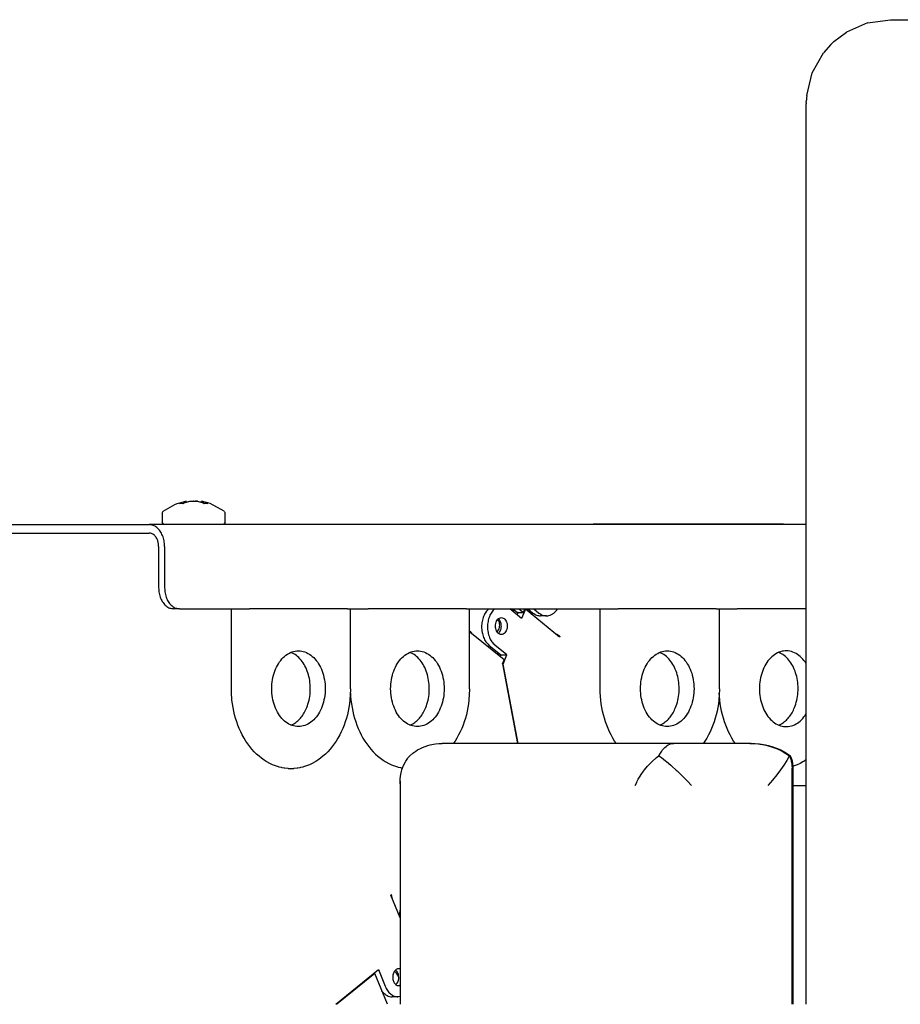
# Model space of a CAD drawing. Units: millimetres. Extents: x 1127 to 5327, y 789 to 3759.
# Drawn here: x 3987 to 4091, y 3346 to 3463 of the extents above; entities that cross this region are included whole.
import ezdxf

# ---------------------------------------------------------------- set-up
doc = ezdxf.new("R2010")
doc.units = ezdxf.units.MM

msp = doc.modelspace()

# ---------------------------------------------------------------- linework, layer by layer
at = {"color": 1, "linetype": 'Continuous'}
for p, q in [((4087.577, 3462.283), (4085.06, 3461.178)), ((4087.577, 3462.283), (4090.299, 3462.66)), ((4090.299, 3462.66), (4132.673, 3462.66)), ((4083.59, 3460.075), (4085.06, 3461.178)), ((4083.229, 3459.732), (4082.348, 3458.725)), ((4083.229, 3459.732), (4083.59, 3460.075)), ((4080.997, 3456.332), (4082.348, 3458.725)), ((4080.351, 3453.66), (4080.997, 3456.332)), ((4080.297, 3452.703), (4080.295, 3452.66)), ((4080.3, 3452.828), (4080.297, 3452.703)), ((4080.3, 3452.828), (4080.31, 3453.105)), ((4080.32, 3453.278), (4080.31, 3453.105)), ((4080.326, 3453.37), (4080.32, 3453.278)), ((4080.351, 3453.66), (4080.326, 3453.37)), ((4080.293, 3345.66), (4080.295, 3452.66)), ((4003.837, 3404.252), (4005.244, 3405.041)), ((4005.244, 3405.041), (4005.507, 3405.185)), ((4005.507, 3405.185), (4006.569, 3405.463)), ((4006.569, 3405.463), (4006.223, 3405.336)), ((4006.569, 3405.304), (4006.569, 3405.463)), ((4006.569, 3405.304), (4006.64, 3405.336)), ((4006.64, 3405.336), (4006.862, 3405.4)), ((4006.862, 3405.4), (4006.914, 3405.411)), ((4006.914, 3405.411), (4007.023, 3405.43)), ((4007.023, 3405.43), (4007.242, 3405.455)), ((4007.242, 3405.455), (4007.344, 3405.461)), ((4007.344, 3405.461), (4007.475, 3405.463)), ((4007.431, 3405.463), (4007.405, 3405.462)), ((4007.475, 3405.463), (4007.431, 3405.463)), ((4007.475, 3405.463), (4007.709, 3405.455)), ((4007.709, 3405.455), (4007.928, 3405.43)), ((4007.817, 3405.445), (4007.709, 3405.455)), ((4007.928, 3405.43), (4007.817, 3405.445)), ((4007.928, 3405.43), (4008.037, 3405.411)), ((4008.037, 3405.411), (4008.311, 3405.336)), ((4008.382, 3405.304), (4008.403, 3405.456)), ((4009.427, 3405.185), (4008.403, 3405.456)), ((4008.728, 3405.336), (4008.403, 3405.456)), ((4011.114, 3404.252), (4009.427, 3405.185)), ((4003.725, 3404.018), (4003.837, 3404.252)), ((4003.725, 3404.018), (4003.725, 3402.96)), ((4011.114, 3404.252), (4011.225, 3404.018)), ((4011.225, 3402.96), (4011.225, 3404.018)), ((3928.778, 3402.66), (4002.185, 3402.66)), ((4080.293, 3402.66), (4002.185, 3402.66)), ((4003.875, 3402.701), (4003.725, 3402.96)), ((4004.288, 3402.66), (4003.875, 3402.701)), ((4008.796, 3402.66), (4004.288, 3402.66)), ((4010.663, 3402.66), (4008.796, 3402.66)), ((4011.075, 3402.701), (4010.663, 3402.66)), ((4011.225, 3402.96), (4011.075, 3402.701)), ((4066.263, 3402.71), (4054.948, 3402.71)), ((4054.948, 3402.66), (4054.948, 3402.71)), ((4057.872, 3402.76), (4070.17, 3402.76)), ((4057.872, 3402.76), (4057.872, 3402.71)), ((4066.263, 3402.66), (4066.263, 3402.71)), ((4077.576, 3402.71), (4066.263, 3402.71)), ((4070.17, 3402.71), (4070.17, 3402.76)), ((4077.576, 3402.66), (4077.576, 3402.71)), ((3928.778, 3401.66), (4002.185, 3401.66)), ((4003.317, 3400.06), (4003.317, 3395.16)), ((4004.024, 3400.06), (4004.024, 3395.16)), ((4005.792, 3392.66), (4005.084, 3392.66)), ((4005.792, 3392.66), (4012.17, 3392.66)), ((4011.966, 3383.16), (4011.966, 3392.66)), ((4012.17, 3392.66), (4012.332, 3392.66)), ((4012.332, 3392.66), (4014.1, 3392.66)), ((4025.766, 3392.66), (4014.1, 3392.66)), ((4025.766, 3392.66), (4026.132, 3392.66)), ((4026.132, 3392.66), (4026.311, 3392.66)), ((4026.132, 3383.16), (4026.132, 3392.66)), ((4026.311, 3392.66), (4026.473, 3392.66)), ((4026.473, 3392.66), (4028.241, 3392.66)), ((4039.908, 3392.66), (4028.241, 3392.66)), ((4039.908, 3392.66), (4040.274, 3392.66)), ((4040.274, 3392.66), (4056.008, 3392.66)), ((4040.274, 3383.16), (4040.274, 3392.66)), ((4046.467, 3391.523), (4045.059, 3392.673)), ((4045.232, 3392.66), (4045.276, 3392.618)), ((4045.611, 3392.221), (4045.276, 3392.618)), ((4045.434, 3392.66), (4045.965, 3392.226)), ((4045.552, 3392.51), (4045.568, 3392.551)), ((4045.552, 3392.51), (4045.603, 3392.523)), ((4045.833, 3392.335), (4045.552, 3392.51)), ((4045.937, 3391.956), (4046.039, 3392.206)), ((4045.965, 3392.226), (4046.673, 3392.226)), ((4046.039, 3392.206), (4046.006, 3392.226)), ((4046.141, 3392.66), (4046.673, 3392.226)), ((4046.907, 3392.601), (4046.467, 3391.523)), ((4046.673, 3392.226), (4046.85, 3392.66)), ((4046.825, 3392.601), (4046.907, 3392.601)), ((4050.955, 3389.296), (4046.907, 3392.601)), ((4047.195, 3392.66), (4047.814, 3392.155)), ((4047.902, 3392.66), (4048.521, 3392.155)), ((4050.722, 3392.66), (4050.541, 3392.405)), ((4055.804, 3383.16), (4055.804, 3392.66)), ((4056.008, 3392.66), (4056.17, 3392.66)), ((4056.17, 3392.66), (4057.938, 3392.66)), ((4069.604, 3392.66), (4057.938, 3392.66)), ((4069.604, 3392.66), (4069.971, 3392.66)), ((4069.97, 3383.16), (4069.971, 3392.66)), ((4069.971, 3392.66), (4070.149, 3392.66)), ((4070.149, 3392.66), (4070.311, 3392.66)), ((4070.311, 3392.66), (4072.079, 3392.66)), ((4080.293, 3392.66), (4072.079, 3392.66)), ((4043.635, 3391.325), (4043.588, 3391.355)), ((4043.711, 3391.243), (4043.635, 3391.325)), ((4043.7, 3391.468), (4043.729, 3391.447)), ((4043.774, 3391.136), (4043.711, 3391.243)), ((4043.82, 3391.01), (4043.774, 3391.136)), ((4043.85, 3390.87), (4043.82, 3391.01)), ((4043.86, 3390.721), (4043.85, 3390.87)), ((4043.852, 3390.569), (4043.86, 3390.721)), ((4049.405, 3391.82), (4048.698, 3391.82)), ((4040.324, 3389.894), (4040.361, 3389.985)), ((4044.371, 3386.589), (4040.324, 3389.894)), ((4040.559, 3389.774), (4040.361, 3389.985)), ((4040.586, 3389.68), (4040.559, 3389.774)), ((4043.517, 3389.957), (4043.557, 3389.979)), ((4043.557, 3389.979), (4043.642, 3390.057)), ((4043.642, 3390.057), (4043.717, 3390.159)), ((4043.717, 3390.159), (4043.778, 3390.283)), ((4043.778, 3390.283), (4043.824, 3390.421)), ((4043.824, 3390.421), (4043.852, 3390.569)), ((4050.675, 3389.597), (4050.47, 3389.692)), ((4042.584, 3388.342), (4043.992, 3387.192)), ((4044.699, 3387.192), (4043.291, 3388.342)), ((4050.992, 3389.387), (4050.843, 3389.387)), ((4050.992, 3389.387), (4050.955, 3389.296)), ((4019.383, 3387.318), (4019.049, 3387.478)), ((4033.524, 3387.318), (4033.19, 3387.478)), ((4043.698, 3387.432), (4043.608, 3387.211)), ((4043.992, 3387.192), (4043.902, 3386.972)), ((4043.992, 3387.192), (4044.699, 3387.192)), ((4044.25, 3386.093), (4044.699, 3387.192)), ((4063.221, 3387.318), (4062.887, 3387.478)), ((4077.362, 3387.318), (4077.029, 3387.478)), ((4044.175, 3386.107), (4044.371, 3386.589)), ((4044.175, 3386.107), (4044.25, 3386.093)), ((4044.175, 3386.107), (4045.964, 3376.66)), ((4046.038, 3376.66), (4044.25, 3386.093)), ((4080.293, 3386.131), (4080.162, 3386.342)), ((4011.973, 3382.731), (4011.966, 3383.16)), ((4012.036, 3381.82), (4011.973, 3382.731)), ((4026.132, 3383.117), (4026.062, 3381.82)), ((4026.12, 3382.621), (4026.139, 3382.265)), ((4026.132, 3383.16), (4026.132, 3383.117)), ((4040.273, 3383.117), (4040.203, 3381.82)), ((4040.274, 3383.16), (4040.273, 3383.117)), ((4055.811, 3382.731), (4055.804, 3383.16)), ((4055.875, 3381.82), (4055.811, 3382.731)), ((4069.97, 3383.117), (4069.9, 3381.82)), ((4069.977, 3382.265), (4069.958, 3382.621)), ((4069.97, 3383.16), (4069.97, 3383.117)), ((4012.091, 3381.377), (4012.036, 3381.82)), ((4012.162, 3380.938), (4012.091, 3381.377)), ((4026.007, 3381.377), (4025.937, 3380.938)), ((4026.062, 3381.82), (4026.007, 3381.377)), ((4026.139, 3382.265), (4026.178, 3381.82)), ((4026.178, 3381.82), (4026.233, 3381.377)), ((4026.233, 3381.377), (4026.303, 3380.938)), ((4040.148, 3381.377), (4040.078, 3380.938)), ((4040.203, 3381.82), (4040.148, 3381.377)), ((4055.929, 3381.377), (4055.875, 3381.82)), ((4056, 3380.938), (4055.929, 3381.377)), ((4069.845, 3381.377), (4069.775, 3380.938)), ((4069.9, 3381.82), (4069.845, 3381.377)), ((4070.016, 3381.82), (4069.977, 3382.265)), ((4070.071, 3381.377), (4070.016, 3381.82)), ((4070.141, 3380.938), (4070.071, 3381.377)), ((4012.247, 3380.504), (4012.162, 3380.938)), ((4012.348, 3380.076), (4012.247, 3380.504)), ((4025.851, 3380.504), (4025.75, 3380.076)), ((4025.937, 3380.938), (4025.851, 3380.504)), ((4026.303, 3380.938), (4026.389, 3380.504)), ((4026.389, 3380.504), (4026.489, 3380.076)), ((4039.992, 3380.504), (4039.891, 3380.076)), ((4040.078, 3380.938), (4039.992, 3380.504)), ((4056.085, 3380.504), (4056, 3380.938)), ((4056.186, 3380.076), (4056.085, 3380.504)), ((4069.689, 3380.504), (4069.588, 3380.076)), ((4069.775, 3380.938), (4069.689, 3380.504)), ((4070.227, 3380.504), (4070.141, 3380.938)), ((4070.328, 3380.076), (4070.227, 3380.504)), ((4080.162, 3379.978), (4080.293, 3380.189)), ((4012.464, 3379.653), (4012.348, 3380.076)), ((4012.595, 3379.238), (4012.464, 3379.653)), ((4012.741, 3378.831), (4012.595, 3379.238)), ((4019.049, 3378.843), (4019.383, 3379.003)), ((4025.503, 3379.238), (4025.358, 3378.831)), ((4025.634, 3379.653), (4025.503, 3379.238)), ((4025.75, 3380.076), (4025.634, 3379.653)), ((4026.489, 3380.076), (4026.605, 3379.653)), ((4026.605, 3379.653), (4026.736, 3379.238)), ((4026.736, 3379.238), (4026.882, 3378.831)), ((4033.19, 3378.843), (4033.524, 3379.003)), ((4039.645, 3379.238), (4039.499, 3378.831)), ((4039.776, 3379.653), (4039.645, 3379.238)), ((4039.891, 3380.076), (4039.776, 3379.653)), ((4056.302, 3379.653), (4056.186, 3380.076)), ((4056.433, 3379.238), (4056.302, 3379.653)), ((4056.579, 3378.831), (4056.433, 3379.238)), ((4062.887, 3378.843), (4063.221, 3379.003)), ((4069.341, 3379.238), (4069.196, 3378.831)), ((4069.472, 3379.653), (4069.341, 3379.238)), ((4069.588, 3380.076), (4069.472, 3379.653)), ((4070.443, 3379.653), (4070.328, 3380.076)), ((4070.574, 3379.238), (4070.443, 3379.653)), ((4070.72, 3378.831), (4070.574, 3379.238)), ((4077.029, 3378.843), (4077.362, 3379.003)), ((4012.901, 3378.434), (4012.741, 3378.831)), ((4013.075, 3378.046), (4012.901, 3378.434)), ((4013.262, 3377.669), (4013.075, 3378.046)), ((4025.024, 3378.046), (4024.836, 3377.669)), ((4025.198, 3378.434), (4025.024, 3378.046)), ((4025.358, 3378.831), (4025.198, 3378.434)), ((4026.882, 3378.831), (4027.042, 3378.434)), ((4027.042, 3378.434), (4027.216, 3378.046)), ((4027.216, 3378.046), (4027.404, 3377.669)), ((4039.165, 3378.046), (4038.977, 3377.669)), ((4039.339, 3378.434), (4039.165, 3378.046)), ((4039.499, 3378.831), (4039.339, 3378.434)), ((4056.739, 3378.434), (4056.579, 3378.831)), ((4056.913, 3378.046), (4056.739, 3378.434)), ((4057.101, 3377.669), (4056.913, 3378.046)), ((4068.862, 3378.046), (4068.674, 3377.669)), ((4069.036, 3378.434), (4068.862, 3378.046)), ((4069.196, 3378.831), (4069.036, 3378.434)), ((4070.88, 3378.434), (4070.72, 3378.831)), ((4071.054, 3378.046), (4070.88, 3378.434)), ((4071.242, 3377.669), (4071.054, 3378.046)), ((4013.464, 3377.303), (4013.262, 3377.669)), ((4013.679, 3376.948), (4013.464, 3377.303)), ((4013.907, 3376.607), (4013.679, 3376.948)), ((4024.419, 3376.948), (4024.191, 3376.607)), ((4024.634, 3377.303), (4024.419, 3376.948)), ((4024.836, 3377.669), (4024.634, 3377.303)), ((4027.404, 3377.669), (4027.605, 3377.303)), ((4027.605, 3377.303), (4027.82, 3376.948)), ((4027.82, 3376.948), (4028.048, 3376.607)), ((4036.211, 3376.605), (4036.618, 3376.647)), ((4036.618, 3376.647), (4036.68, 3376.651)), ((4036.68, 3376.651), (4037.025, 3376.66)), ((4064.535, 3376.66), (4037.025, 3376.66)), ((4038.56, 3376.948), (4038.377, 3376.673)), ((4038.775, 3377.303), (4038.56, 3376.948)), ((4038.977, 3377.669), (4038.775, 3377.303)), ((4057.302, 3377.303), (4057.101, 3377.669)), ((4057.517, 3376.948), (4057.302, 3377.303)), ((4057.701, 3376.673), (4057.517, 3376.948)), ((4064.167, 3376.605), (4064.351, 3376.647)), ((4064.351, 3376.647), (4064.379, 3376.651)), ((4064.379, 3376.651), (4064.535, 3376.66)), ((4073.601, 3376.66), (4064.535, 3376.66)), ((4068.257, 3376.948), (4068.073, 3376.673)), ((4068.472, 3377.303), (4068.257, 3376.948)), ((4068.674, 3377.669), (4068.472, 3377.303)), ((4071.444, 3377.303), (4071.242, 3377.669)), ((4071.659, 3376.948), (4071.444, 3377.303)), ((4071.842, 3376.673), (4071.659, 3376.948)), ((4073.601, 3376.66), (4074.014, 3376.65)), ((4073.729, 3376.66), (4073.601, 3376.66)), ((4073.729, 3376.66), (4074.142, 3376.65)), ((4074.014, 3376.65), (4074.097, 3376.646)), ((4074.097, 3376.646), (4074.593, 3376.603)), ((4074.142, 3376.65), (4074.225, 3376.646)), ((4074.225, 3376.646), (4074.721, 3376.603)), ((4014.147, 3376.28), (4013.907, 3376.607)), ((4014.269, 3376.129), (4014.147, 3376.28)), ((4014.403, 3375.968), (4014.269, 3376.129)), ((4014.672, 3375.674), (4014.403, 3375.968)), ((4014.954, 3375.396), (4014.672, 3375.674)), ((4023.426, 3375.674), (4023.144, 3375.396)), ((4023.696, 3375.968), (4023.426, 3375.674)), ((4023.83, 3376.129), (4023.696, 3375.968)), ((4023.951, 3376.28), (4023.83, 3376.129)), ((4024.191, 3376.607), (4023.951, 3376.28)), ((4028.048, 3376.607), (4028.289, 3376.28)), ((4028.289, 3376.28), (4028.41, 3376.129)), ((4028.41, 3376.129), (4028.544, 3375.968)), ((4028.544, 3375.968), (4028.814, 3375.674)), ((4028.814, 3375.674), (4029.095, 3375.396)), ((4033.165, 3375.196), (4033.521, 3375.498)), ((4033.521, 3375.498), (4033.878, 3375.749)), ((4033.878, 3375.749), (4034.096, 3375.883)), ((4034.096, 3375.883), (4034.435, 3376.065)), ((4034.435, 3376.065), (4034.696, 3376.185)), ((4034.696, 3376.185), (4035.013, 3376.311)), ((4035.013, 3376.311), (4035.333, 3376.416)), ((4035.333, 3376.416), (4035.607, 3376.49)), ((4035.607, 3376.49), (4035.998, 3376.572)), ((4035.998, 3376.572), (4036.211, 3376.605)), ((4062.777, 3375.196), (4062.953, 3375.498)), ((4062.953, 3375.498), (4063.114, 3375.749)), ((4063.114, 3375.749), (4063.212, 3375.883)), ((4063.212, 3375.883), (4063.364, 3376.065)), ((4063.364, 3376.065), (4063.482, 3376.185)), ((4063.482, 3376.185), (4063.625, 3376.311)), ((4063.625, 3376.311), (4063.769, 3376.416)), ((4063.769, 3376.416), (4063.893, 3376.49)), ((4063.893, 3376.49), (4064.07, 3376.572)), ((4064.07, 3376.572), (4064.167, 3376.605)), ((4074.593, 3376.603), (4074.833, 3376.572)), ((4074.721, 3376.603), (4074.961, 3376.572)), ((4074.833, 3376.572), (4075.331, 3376.485)), ((4074.961, 3376.572), (4075.459, 3376.485)), ((4075.331, 3376.485), (4075.635, 3376.416)), ((4075.459, 3376.485), (4075.763, 3376.416)), ((4075.635, 3376.416), (4076.056, 3376.3)), ((4075.763, 3376.416), (4076.184, 3376.3)), ((4076.056, 3376.3), (4076.404, 3376.185)), ((4076.184, 3376.3), (4076.533, 3376.185)), ((4076.404, 3376.185), (4076.761, 3376.048)), ((4076.533, 3376.185), (4076.89, 3376.048)), ((4076.761, 3376.048), (4077.131, 3375.883)), ((4076.89, 3376.048), (4077.26, 3375.883)), ((4077.131, 3375.883), (4077.441, 3375.725)), ((4077.26, 3375.883), (4077.57, 3375.725)), ((4077.441, 3375.725), (4077.805, 3375.513)), ((4077.57, 3375.725), (4077.934, 3375.513)), ((4077.805, 3375.513), (4077.875, 3375.469)), ((4077.875, 3375.469), (4078.29, 3375.178)), ((4077.934, 3375.513), (4078.004, 3375.469)), ((4078.004, 3375.469), (4078.419, 3375.178)), ((4015.246, 3375.135), (4014.954, 3375.396)), ((4015.549, 3374.892), (4015.246, 3375.135)), ((4015.861, 3374.666), (4015.549, 3374.892)), ((4016.089, 3374.519), (4015.861, 3374.666)), ((4016.185, 3374.461), (4016.089, 3374.519)), ((4016.522, 3374.281), (4016.185, 3374.461)), ((4016.865, 3374.122), (4016.522, 3374.281)), ((4021.576, 3374.281), (4021.233, 3374.122)), ((4021.913, 3374.461), (4021.576, 3374.281)), ((4022.009, 3374.519), (4021.913, 3374.461)), ((4022.237, 3374.666), (4022.009, 3374.519)), ((4022.55, 3374.892), (4022.237, 3374.666)), ((4022.852, 3375.135), (4022.55, 3374.892)), ((4023.144, 3375.396), (4022.852, 3375.135)), ((4029.095, 3375.396), (4029.387, 3375.135)), ((4029.387, 3375.135), (4029.69, 3374.892)), ((4029.69, 3374.892), (4030.003, 3374.666)), ((4030.003, 3374.666), (4030.231, 3374.519)), ((4030.231, 3374.519), (4030.327, 3374.461)), ((4030.327, 3374.461), (4030.663, 3374.281)), ((4030.663, 3374.281), (4031.007, 3374.122)), ((4032.421, 3374.054), (4032.641, 3374.481)), ((4032.641, 3374.481), (4032.694, 3374.569)), ((4032.694, 3374.569), (4032.919, 3374.899)), ((4032.919, 3374.899), (4032.978, 3374.974)), ((4032.978, 3374.974), (4033.165, 3375.196)), ((4061.521, 3374.054), (4061.938, 3374.481)), ((4061.938, 3374.481), (4062.031, 3374.569)), ((4062.031, 3374.569), (4062.403, 3374.899)), ((4062.403, 3374.899), (4062.494, 3374.974)), ((4062.494, 3374.974), (4062.777, 3375.196)), ((4062.777, 3375.196), (4062.971, 3375.083)), ((4062.971, 3375.083), (4063.083, 3374.996)), ((4063.083, 3374.996), (4063.579, 3374.599)), ((4063.579, 3374.599), (4063.695, 3374.503)), ((4063.695, 3374.503), (4064.201, 3374.069)), ((4077.983, 3374.615), (4077.646, 3374.086)), ((4078.243, 3375.083), (4077.983, 3374.615)), ((4078.29, 3375.178), (4078.243, 3375.083)), ((4078.29, 3375.178), (4078.419, 3374.866)), ((4078.548, 3374.866), (4078.419, 3375.178)), ((4078.419, 3374.866), (4078.444, 3374.79)), ((4078.444, 3374.79), (4078.513, 3374.539)), ((4078.513, 3374.539), (4078.562, 3374.273)), ((4078.572, 3374.794), (4078.548, 3374.866)), ((4078.641, 3374.539), (4078.572, 3374.794)), ((4078.69, 3374.277), (4078.641, 3374.539)), ((4079.556, 3374.281), (4079.212, 3374.122)), ((4079.892, 3374.461), (4079.556, 3374.281)), ((4079.988, 3374.519), (4079.892, 3374.461)), ((4080.216, 3374.666), (4079.988, 3374.519)), ((4080.266, 3374.702), (4080.216, 3374.666)), ((4080.293, 3374.722), (4080.266, 3374.702)), ((4017.216, 3373.984), (4016.865, 3374.122)), ((4017.573, 3373.867), (4017.216, 3373.984)), ((4017.648, 3373.847), (4017.573, 3373.867)), ((4017.937, 3373.78), (4017.648, 3373.847)), ((4017.984, 3373.771), (4017.937, 3373.78)), ((4018.235, 3373.728), (4017.984, 3373.771)), ((4018.306, 3373.717), (4018.235, 3373.728)), ((4018.677, 3373.677), (4018.306, 3373.717)), ((4018.72, 3373.672), (4018.677, 3373.677)), ((4019.049, 3373.66), (4018.72, 3373.672)), ((4019.379, 3373.672), (4019.049, 3373.66)), ((4019.422, 3373.677), (4019.379, 3373.672)), ((4019.792, 3373.717), (4019.422, 3373.677)), ((4019.863, 3373.728), (4019.792, 3373.717)), ((4020.114, 3373.771), (4019.863, 3373.728)), ((4020.161, 3373.78), (4020.114, 3373.771)), ((4020.45, 3373.847), (4020.161, 3373.78)), ((4020.526, 3373.867), (4020.45, 3373.847)), ((4020.882, 3373.984), (4020.526, 3373.867)), ((4021.233, 3374.122), (4020.882, 3373.984)), ((4031.007, 3374.122), (4031.357, 3373.984)), ((4031.357, 3373.984), (4031.714, 3373.867)), ((4031.714, 3373.867), (4031.789, 3373.847)), ((4031.789, 3373.847), (4032.078, 3373.78)), ((4032.078, 3373.78), (4032.126, 3373.771)), ((4032.093, 3372.971), (4032.181, 3373.374)), ((4032.126, 3373.771), (4032.301, 3373.741)), ((4032.181, 3373.374), (4032.222, 3373.519)), ((4032.222, 3373.519), (4032.374, 3373.946)), ((4032.374, 3373.946), (4032.421, 3374.054)), ((4060.673, 3372.971), (4060.957, 3373.374)), ((4060.957, 3373.374), (4061.068, 3373.519)), ((4061.068, 3373.519), (4061.423, 3373.946)), ((4061.423, 3373.946), (4061.521, 3374.054)), ((4064.201, 3374.069), (4064.319, 3373.965)), ((4064.319, 3373.965), (4064.829, 3373.501)), ((4064.829, 3373.501), (4064.947, 3373.391)), ((4064.947, 3373.391), (4065.452, 3372.904)), ((4077.246, 3373.519), (4076.788, 3372.923)), ((4077.646, 3374.086), (4077.246, 3373.519)), ((4078.562, 3374.273), (4078.589, 3374.028)), ((4078.589, 3374.028), (4078.601, 3373.716)), ((4078.601, 3345.66), (4078.601, 3373.716)), ((4078.664, 3372.956), (4078.689, 3373.128)), ((4078.689, 3373.128), (4078.723, 3373.499)), ((4078.717, 3374.028), (4078.69, 3374.277)), ((4078.729, 3373.72), (4078.717, 3374.028)), ((4078.862, 3373.984), (4078.72, 3373.937)), ((4078.723, 3373.499), (4078.729, 3373.72)), ((4078.729, 3345.66), (4078.729, 3373.72)), ((4079.212, 3374.122), (4078.862, 3373.984)), ((4032.025, 3372.164), (4032.031, 3372.412)), ((4032.025, 3372.164), (4032.025, 3345.66)), ((4032.026, 3372.036), (4032.025, 3372.164)), ((4032.05, 3371.66), (4032.026, 3372.036)), ((4032.031, 3372.412), (4032.064, 3372.777)), ((4032.064, 3372.777), (4032.093, 3372.971)), ((4059.972, 3371.66), (4060.139, 3372.036)), ((4060.139, 3372.036), (4060.201, 3372.162)), ((4060.201, 3372.162), (4060.333, 3372.412)), ((4060.333, 3372.412), (4060.548, 3372.777)), ((4060.548, 3372.777), (4060.673, 3372.971)), ((4065.452, 3372.904), (4065.568, 3372.789)), ((4065.568, 3372.789), (4066.061, 3372.287)), ((4066.061, 3372.287), (4066.173, 3372.17)), ((4066.173, 3372.17), (4066.646, 3371.66)), ((4076.28, 3372.307), (4075.73, 3371.68)), ((4076.788, 3372.923), (4076.28, 3372.307)), ((4078.601, 3372.656), (4078.664, 3372.956)), ((4078.729, 3371.66), (4080.293, 3371.66)), ((4030.922, 3358.64), (4030.986, 3358.692)), ((4032.025, 3355.939), (4030.922, 3358.64)), ((4031.076, 3358.328), (4030.986, 3358.692)), ((4031.069, 3358.279), (4031.076, 3358.328)), ((4031.999, 3356.448), (4032.025, 3356.854)), ((4032.025, 3356.043), (4031.999, 3356.448)), ((4024.374, 3345.66), (4029.435, 3349.793)), ((4029.435, 3349.793), (4030.248, 3347.801)), ((4031.496, 3349.738), (4031.536, 3349.708)), ((4031.98, 3349.861), (4032.025, 3349.842)), ((4029.008, 3349.329), (4024.515, 3345.66)), ((4028.867, 3349.329), (4029.008, 3349.329)), ((4028.904, 3349.36), (4028.917, 3349.329)), ((4030.505, 3345.66), (4029.008, 3349.329)), ((4031.385, 3349.511), (4031.315, 3349.528)), ((4031.496, 3349.453), (4031.385, 3349.511)), ((4031.598, 3349.369), (4031.496, 3349.453)), ((4031.687, 3349.26), (4031.598, 3349.369)), ((4031.76, 3349.133), (4031.687, 3349.26)), ((4031.813, 3348.992), (4031.76, 3349.133)), ((4031.8, 3348.405), (4031.838, 3348.543)), ((4031.849, 3348.844), (4031.813, 3348.992)), ((4031.838, 3348.543), (4031.853, 3348.69)), ((4031.849, 3348.844), (4031.846, 3348.811)), ((4031.853, 3348.69), (4031.849, 3348.844)), ((4031.467, 3348.059), (4031.576, 3348.085)), ((4031.576, 3348.085), (4031.612, 3348.13)), ((4031.612, 3348.13), (4031.664, 3348.183)), ((4031.664, 3348.183), (4031.742, 3348.284)), ((4031.742, 3348.284), (4031.8, 3348.405)), ((4032.025, 3347.914), (4031.933, 3347.885)), ((4029.935, 3347.136), (4029.859, 3347.244)), ((4031.779, 3346.551), (4031.072, 3346.551)), ((4032.025, 3346.582), (4031.779, 3346.551))]:
    msp.add_line(p, q, dxfattribs=at)
for points, knots in [([(4006.223, 3405.336), (4006.152, 3405.308), (4006.01, 3405.252), (4005.874, 3405.181), (4005.806, 3405.146)], [0, 0, 0, 0, 0.22782287, 0.45891896, 0.45891896, 0.45891896, 0.45891896]), ([(4006.64, 3405.336), (4006.57, 3405.308), (4006.427, 3405.252), (4006.291, 3405.181), (4006.223, 3405.146)], [0, 0, 0, 0, 0.22770611, 0.45878604, 0.45878604, 0.45878604, 0.45878604]), ([(4008.728, 3405.146), (4008.66, 3405.181), (4008.524, 3405.252), (4008.381, 3405.308), (4008.311, 3405.336)], [0, 0, 0, 0, 0.23111746, 0.45896276, 0.45896276, 0.45896276, 0.45896276]), ([(4009.146, 3405.146), (4009.077, 3405.181), (4008.941, 3405.252), (4008.799, 3405.308), (4008.728, 3405.336)], [0, 0, 0, 0, 0.23111746, 0.45896276, 0.45896276, 0.45896276, 0.45896276]), ([(4004.024, 3400.06), (4004.012, 3400.286), (4003.989, 3400.73), (4003.802, 3401.356), (4003.515, 3401.899), (4003.134, 3402.319), (4002.682, 3402.605), (4002.348, 3402.642), (4002.185, 3402.66)], [0, 0, 0, 0, 0.6758393, 1.3292565, 1.9418983, 2.5037885, 3.0176918, 3.5017288, 3.5017288, 3.5017288, 3.5017288]), ([(4003.317, 3400.06), (4003.31, 3400.199), (4003.295, 3400.472), (4003.18, 3400.857), (4003.004, 3401.192), (4002.769, 3401.451), (4002.491, 3401.626), (4002.285, 3401.649), (4002.185, 3401.66)], [0, 0, 0, 0, 0.4159011, 0.818004, 1.1950144, 1.5407929, 1.8570411, 2.1549101, 2.1549101, 2.1549101, 2.1549101]), ([(4003.317, 3395.16), (4003.328, 3394.943), (4003.351, 3394.517), (4003.53, 3393.915), (4003.806, 3393.392), (4004.172, 3392.988), (4004.607, 3392.714), (4004.929, 3392.678), (4005.084, 3392.66)], [0, 0, 0, 0, 0.6498448, 1.2781249, 1.8671881, 2.4074386, 2.9015339, 3.3669023, 3.3669023, 3.3669023, 3.3669023]), ([(4004.024, 3395.16), (4004.035, 3394.943), (4004.058, 3394.517), (4004.237, 3393.915), (4004.513, 3393.392), (4004.879, 3392.988), (4005.314, 3392.714), (4005.636, 3392.678), (4005.792, 3392.66)], [0, 0, 0, 0, 0.6498448, 1.2781249, 1.8671881, 2.4074386, 2.9015339, 3.3669023, 3.3669023, 3.3669023, 3.3669023]), ([(4042.584, 3392.673), (4042.454, 3392.546), (4042.184, 3392.281), (4041.914, 3391.751), (4041.738, 3391.152), (4041.68, 3390.507), (4041.738, 3389.863), (4041.914, 3389.264), (4042.184, 3388.734), (4042.454, 3388.469), (4042.584, 3388.342)], [0, 0, 0, 0, 0.5402484, 1.129308, 1.7575825, 2.4074199, 3.0572562, 3.6855275, 4.2745825, 4.814826, 4.814826, 4.814826, 4.814826]), ([(4043.291, 3392.673), (4043.161, 3392.546), (4042.891, 3392.281), (4042.621, 3391.751), (4042.446, 3391.152), (4042.387, 3390.507), (4042.446, 3389.863), (4042.621, 3389.264), (4042.891, 3388.734), (4043.161, 3388.469), (4043.291, 3388.342)], [0, 0, 0, 0, 0.5402486, 1.1293087, 1.7575837, 2.4074219, 3.0572592, 3.6855314, 4.2745874, 4.8148316, 4.8148316, 4.8148316, 4.8148316]), ([(4047.814, 3392.155), (4047.951, 3392.058), (4048.217, 3391.87), (4048.541, 3391.836), (4048.698, 3391.82)], [0, 0, 0, 0, 0.4940723, 0.95941919, 0.95941919, 0.95941919, 0.95941919]), ([(4048.521, 3392.155), (4048.658, 3392.058), (4048.924, 3391.87), (4049.248, 3391.836), (4049.405, 3391.82)], [0, 0, 0, 0, 0.49407524, 0.95942488, 0.95942488, 0.95942488, 0.95942488]), ([(4049.405, 3391.82), (4049.508, 3391.827), (4049.718, 3391.842), (4050.02, 3391.964), (4050.303, 3392.148), (4050.46, 3392.317), (4050.541, 3392.405)], [0, 0, 0, 0, 0.3093022, 0.6275911, 0.9621179, 1.3173506, 1.3173506, 1.3173506, 1.3173506]), ([(4044.052, 3391.608), (4043.977, 3391.597), (4043.821, 3391.576), (4043.62, 3391.418), (4043.465, 3391.194), (4043.367, 3390.914), (4043.334, 3390.608), (4043.367, 3390.301), (4043.465, 3390.022), (4043.62, 3389.796), (4043.821, 3389.644), (4044.052, 3389.59), (4044.284, 3389.644), (4044.485, 3389.796), (4044.639, 3390.022), (4044.737, 3390.301), (4044.771, 3390.608), (4044.737, 3390.914), (4044.639, 3391.194), (4044.485, 3391.418), (4044.284, 3391.576), (4044.127, 3391.597), (4044.052, 3391.608)], [0, 0, 0, 0, 0.22391, 0.4668637, 0.737811, 1.0341183, 1.345067, 1.6560156, 1.9523229, 2.2232703, 2.4662239, 2.690134, 2.914044, 3.1569977, 3.427945, 3.7242523, 4.035201, 4.3461496, 4.6424569, 4.9134043, 5.1563579, 5.380268, 5.380268, 5.380268, 5.380268]), ([(4043.709, 3389.75), (4043.755, 3389.796), (4043.852, 3389.892), (4043.953, 3390.08), (4044.023, 3390.293), (4044.056, 3390.523), (4044.053, 3390.759), (4044.017, 3390.911), (4043.999, 3390.986)], [0, 0, 0, 0, 0.1955844, 0.4071803, 0.6321852, 0.8657041, 1.1015588, 1.3332387, 1.3332387, 1.3332387, 1.3332387]), ([(4043.999, 3390.986), (4043.968, 3391.076), (4043.909, 3391.248), (4043.787, 3391.383), (4043.729, 3391.447)], [0, 0, 0, 0, 0.28211741, 0.53920242, 0.53920242, 0.53920242, 0.53920242]), ([(4050.992, 3389.387), (4050.944, 3389.424), (4050.843, 3389.501), (4050.732, 3389.564), (4050.675, 3389.597)], [0, 0, 0, 0, 0.18150366, 0.38093077, 0.38093077, 0.38093077, 0.38093077]), ([(4019.933, 3378.66), (4020.192, 3378.687), (4020.723, 3378.741), (4021.455, 3379.162), (4022.088, 3379.789), (4022.592, 3380.61), (4022.942, 3381.571), (4023.123, 3382.621), (4023.123, 3383.7), (4022.942, 3384.75), (4022.592, 3385.711), (4022.088, 3386.531), (4021.455, 3387.163), (4020.723, 3387.566), (4019.933, 3387.706), (4019.143, 3387.566), (4018.411, 3387.163), (4017.779, 3386.531), (4017.275, 3385.711), (4016.924, 3384.75), (4016.744, 3383.7), (4016.744, 3382.621), (4016.924, 3381.571), (4017.275, 3380.61), (4017.779, 3379.789), (4018.411, 3379.162), (4019.143, 3378.741), (4019.674, 3378.687), (4019.933, 3378.66)], [0, 0, 0, 0, 0.7725999, 1.5864551, 2.4686494, 3.426812, 4.4513902, 5.5205729, 6.6054029, 7.6745858, 8.6991637, 9.6573266, 10.5395206, 11.353376, 12.1259758, 12.8985757, 13.7124311, 14.594625, 15.552788, 16.5773659, 17.6465488, 18.7313788, 19.8005615, 20.8251397, 21.7833023, 22.6654966, 23.4793517, 24.2519517, 24.2519517, 24.2519517, 24.2519517]), ([(4020.921, 3380.91), (4021.022, 3381.199), (4021.227, 3381.786), (4021.354, 3382.722), (4021.351, 3383.673), (4021.204, 3384.602), (4020.925, 3385.47), (4020.519, 3386.233), (4020.016, 3386.876), (4019.589, 3387.174), (4019.383, 3387.318)], [0, 0, 0, 0, 0.915332, 1.8608269, 2.8162115, 3.760075, 4.6723342, 5.536761, 6.3436553, 7.0925835, 7.0925835, 7.0925835, 7.0925835]), ([(4034.074, 3378.66), (4034.333, 3378.687), (4034.864, 3378.741), (4035.596, 3379.162), (4036.229, 3379.789), (4036.733, 3380.61), (4037.084, 3381.571), (4037.264, 3382.621), (4037.264, 3383.7), (4037.084, 3384.75), (4036.733, 3385.711), (4036.229, 3386.531), (4035.596, 3387.163), (4034.864, 3387.566), (4034.074, 3387.706), (4033.285, 3387.566), (4032.553, 3387.163), (4031.92, 3386.531), (4031.416, 3385.711), (4031.065, 3384.75), (4030.885, 3383.7), (4030.885, 3382.621), (4031.065, 3381.571), (4031.416, 3380.61), (4031.92, 3379.789), (4032.553, 3379.162), (4033.285, 3378.741), (4033.816, 3378.687), (4034.074, 3378.66)], [0, 0, 0, 0, 0.7725999, 1.5864551, 2.4686494, 3.426812, 4.4513902, 5.5205729, 6.6054029, 7.6745858, 8.6991637, 9.6573266, 10.5395206, 11.353376, 12.1259758, 12.8985757, 13.7124311, 14.594625, 15.552788, 16.5773659, 17.6465488, 18.7313788, 19.8005615, 20.8251397, 21.7833023, 22.6654966, 23.4793517, 24.2519517, 24.2519517, 24.2519517, 24.2519517]), ([(4035.062, 3380.91), (4035.163, 3381.199), (4035.369, 3381.786), (4035.495, 3382.722), (4035.492, 3383.673), (4035.345, 3384.602), (4035.066, 3385.47), (4034.661, 3386.233), (4034.157, 3386.876), (4033.73, 3387.174), (4033.524, 3387.318)], [0, 0, 0, 0, 0.9153305, 1.8608236, 2.8162063, 3.7600678, 4.6723251, 5.5367503, 6.3436432, 7.0925702, 7.0925702, 7.0925702, 7.0925702]), ([(4063.771, 3378.66), (4064.03, 3378.687), (4064.561, 3378.741), (4065.293, 3379.162), (4065.926, 3379.789), (4066.43, 3380.61), (4066.781, 3381.571), (4066.961, 3382.621), (4066.961, 3383.7), (4066.781, 3384.75), (4066.43, 3385.711), (4065.926, 3386.531), (4065.293, 3387.163), (4064.561, 3387.566), (4063.771, 3387.706), (4062.982, 3387.566), (4062.25, 3387.163), (4061.617, 3386.531), (4061.113, 3385.711), (4060.762, 3384.75), (4060.582, 3383.7), (4060.582, 3382.621), (4060.762, 3381.571), (4061.113, 3380.61), (4061.617, 3379.789), (4062.25, 3379.162), (4062.982, 3378.741), (4063.513, 3378.687), (4063.771, 3378.66)], [0, 0, 0, 0, 0.7725999, 1.5864551, 2.4686494, 3.426812, 4.4513902, 5.5205729, 6.6054029, 7.6745858, 8.6991637, 9.6573266, 10.5395206, 11.353376, 12.1259758, 12.8985757, 13.7124311, 14.594625, 15.552788, 16.5773659, 17.6465488, 18.7313788, 19.8005615, 20.8251397, 21.7833023, 22.6654966, 23.4793517, 24.2519517, 24.2519517, 24.2519517, 24.2519517]), ([(4064.759, 3380.91), (4064.86, 3381.199), (4065.065, 3381.786), (4065.192, 3382.722), (4065.189, 3383.673), (4065.042, 3384.602), (4064.763, 3385.47), (4064.357, 3386.233), (4063.854, 3386.876), (4063.427, 3387.174), (4063.221, 3387.318)], [0, 0, 0, 0, 0.9153314, 1.8608258, 2.81621, 3.7600732, 4.6723322, 5.5367591, 6.3436535, 7.0925819, 7.0925819, 7.0925819, 7.0925819]), ([(4080.162, 3386.342), (4079.978, 3386.572), (4079.623, 3387.014), (4078.927, 3387.469), (4078.172, 3387.689), (4077.396, 3387.644), (4076.658, 3387.342), (4075.999, 3386.808), (4075.453, 3386.08), (4075.043, 3385.197), (4074.788, 3384.206), (4074.702, 3383.16), (4074.788, 3382.114), (4075.043, 3381.124), (4075.453, 3380.241), (4075.999, 3379.512), (4076.658, 3378.979), (4077.396, 3378.676), (4078.172, 3378.632), (4078.927, 3378.852), (4079.623, 3379.307), (4079.978, 3379.749), (4080.162, 3379.978)], [0, 0, 0, 0, 0.879726, 1.6906057, 2.4526706, 3.2012075, 3.9762393, 4.8087313, 5.7127667, 6.6855469, 7.7112095, 8.7653862, 9.819563, 10.8452258, 11.8180063, 12.7220422, 13.5545345, 14.3295666, 15.0781035, 15.8401682, 16.6510476, 17.5307732, 17.5307732, 17.5307732, 17.5307732]), ([(4078.9, 3380.91), (4079.001, 3381.199), (4079.207, 3381.786), (4079.333, 3382.722), (4079.33, 3383.673), (4079.183, 3384.602), (4078.904, 3385.47), (4078.499, 3386.233), (4077.995, 3386.876), (4077.568, 3387.174), (4077.362, 3387.318)], [0, 0, 0, 0, 0.9153316, 1.8608265, 2.8162114, 3.7600756, 4.6723358, 5.5367638, 6.3436593, 7.0925887, 7.0925887, 7.0925887, 7.0925887]), ([(4019.383, 3379.003), (4019.542, 3379.109), (4019.869, 3379.328), (4020.282, 3379.778), (4020.648, 3380.305), (4020.828, 3380.705), (4020.921, 3380.91)], [0, 0, 0, 0, 0.5717646, 1.1771033, 1.8175114, 2.4908168, 2.4908168, 2.4908168, 2.4908168]), ([(4033.524, 3379.003), (4033.683, 3379.109), (4034.01, 3379.328), (4034.423, 3379.778), (4034.789, 3380.305), (4034.97, 3380.705), (4035.062, 3380.91)], [0, 0, 0, 0, 0.5717648, 1.1771036, 1.8175118, 2.4908173, 2.4908173, 2.4908173, 2.4908173]), ([(4063.221, 3379.003), (4063.38, 3379.109), (4063.707, 3379.328), (4064.12, 3379.778), (4064.486, 3380.305), (4064.666, 3380.705), (4064.759, 3380.91)], [0, 0, 0, 0, 0.5717604, 1.1770944, 1.817497, 2.4907966, 2.4907966, 2.4907966, 2.4907966]), ([(4077.362, 3379.003), (4077.521, 3379.109), (4077.848, 3379.328), (4078.261, 3379.778), (4078.627, 3380.305), (4078.808, 3380.705), (4078.9, 3380.91)], [0, 0, 0, 0, 0.5717563, 1.1770856, 1.8174831, 2.4907769, 2.4907769, 2.4907769, 2.4907769]), ([(4018.72, 3373.672), (4018.775, 3373.668), (4018.884, 3373.662), (4018.994, 3373.661), (4019.049, 3373.66)], [0, 0, 0, 0, 0.16490763, 0.32971614, 0.32971614, 0.32971614, 0.32971614]), ([(4019.049, 3373.66), (4019.104, 3373.661), (4019.214, 3373.662), (4019.324, 3373.668), (4019.379, 3373.672)], [0, 0, 0, 0, 0.16479326, 0.32968562, 0.32968562, 0.32968562, 0.32968562]), ([(4031.98, 3349.861), (4031.921, 3349.87), (4031.8, 3349.889), (4031.618, 3349.834), (4031.455, 3349.721), (4031.318, 3349.554), (4031.216, 3349.347), (4031.155, 3349.111), (4031.133, 3348.861), (4031.156, 3348.694), (4031.168, 3348.611)], [0, 0, 0, 0, 0.1789693, 0.3609267, 0.5556048, 0.7682056, 0.998798, 1.2433729, 1.4952888, 1.7466671, 1.7466671, 1.7466671, 1.7466671]), ([(4031.168, 3348.611), (4031.186, 3348.537), (4031.222, 3348.394), (4031.32, 3348.202), (4031.446, 3348.045), (4031.596, 3347.935), (4031.763, 3347.873), (4031.877, 3347.881), (4031.933, 3347.885)], [0, 0, 0, 0, 0.2272842, 0.442053, 0.6411253, 0.8244185, 0.9957365, 1.1625367, 1.1625367, 1.1625367, 1.1625367]), ([(4031.849, 3348.844), (4031.847, 3348.928), (4031.842, 3349.095), (4031.78, 3349.331), (4031.684, 3349.544), (4031.584, 3349.655), (4031.536, 3349.708)], [0, 0, 0, 0, 0.25214206, 0.49744353, 0.72913718, 0.94299344, 0.94299344, 0.94299344, 0.94299344]), ([(4030.248, 3347.801), (4030.333, 3347.623), (4030.496, 3347.281), (4030.867, 3346.879), (4031.301, 3346.605), (4031.623, 3346.569), (4031.779, 3346.551)], [0, 0, 0, 0, 0.589054, 1.1292969, 1.6233858, 2.0887475, 2.0887475, 2.0887475, 2.0887475]), ([(4031.499, 3347.995), (4031.518, 3348.018), (4031.555, 3348.064), (4031.593, 3348.109), (4031.612, 3348.13)], [0, 0, 0, 0, 0.09030521, 0.17611043, 0.17611043, 0.17611043, 0.17611043]), ([(4029.935, 3347.136), (4030.016, 3347.049), (4030.173, 3346.88), (4030.457, 3346.695), (4030.758, 3346.574), (4030.968, 3346.559), (4031.072, 3346.551)], [0, 0, 0, 0, 0.3552283, 0.6897511, 1.0080355, 1.3173317, 1.3173317, 1.3173317, 1.3173317])]:
    msp.add_open_spline(points, degree=3, knots=knots, dxfattribs=at)
for points in [[(4006.223, 3405.146), (4006.153, 3405.15), (4006.014, 3405.158), (4005.875, 3405.15), (4005.806, 3405.146)], [(4009.146, 3405.146), (4009.076, 3405.15), (4008.937, 3405.158), (4008.798, 3405.15), (4008.728, 3405.146)]]:
    msp.add_open_spline(points, degree=3, dxfattribs=at)

doc.saveas('drawing.dxf')
